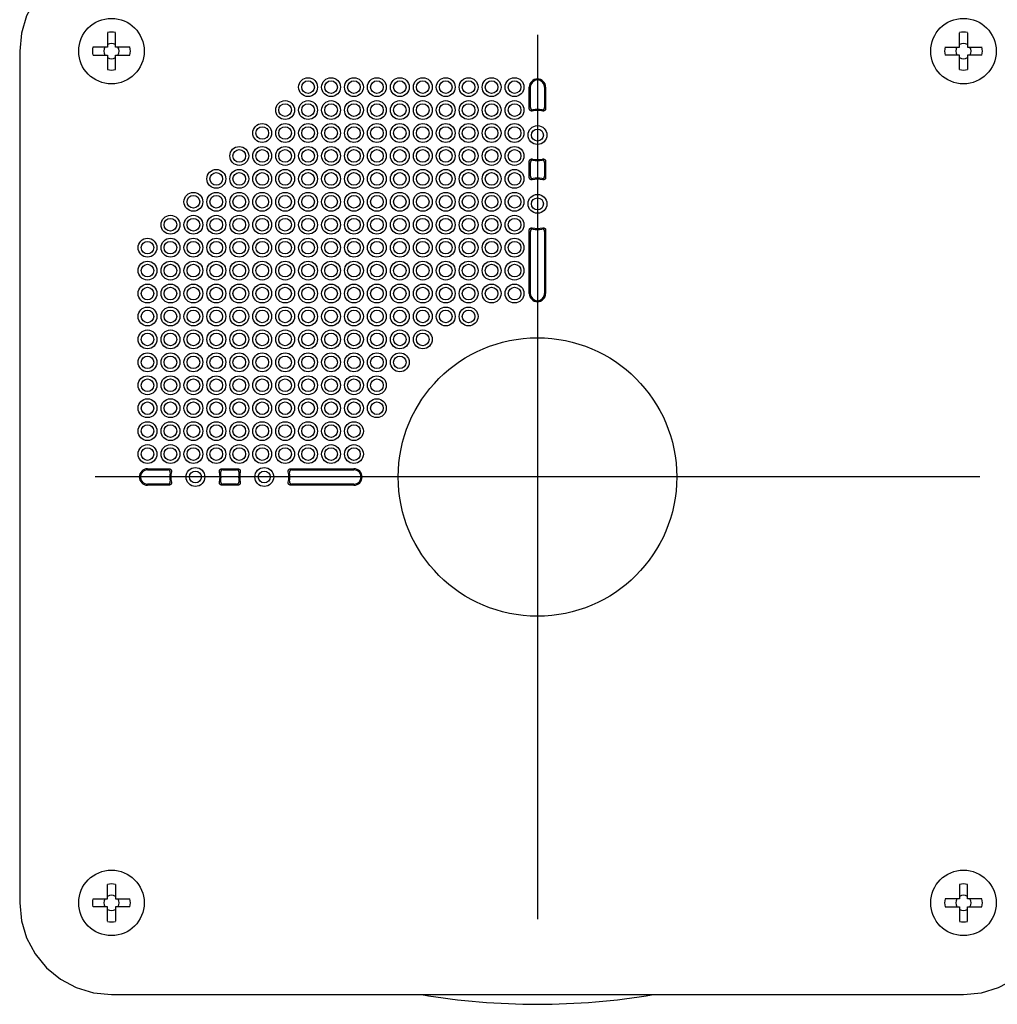
# Model space of a CAD drawing. Extents: x -460 to -125, y 25 to 360.
# Drawn here: x -358 to -239, y 126 to 246 of the extents above; entities that cross this region are included whole.
import ezdxf

# ---------------------------------------------------------------- set-up
doc = ezdxf.new("R2010")
doc.units = 0
doc.linetypes.add('CENTER', pattern=[0])
doc.linetypes.add('PHANTOM', pattern=[0])
doc.layers.get('0').update_dxf_attribs({"linetype": 'CONTINUOUS'})

# ---------------------------------------------------------------- blocks, each defined once
blk = doc.blocks.new('D_FRAME_VIEW_1507')
at = {"color": 7, "linetype": 'CONTINUOUS'}
for p, q in [((-347.5, 244.84), (-347.5, 243.09)), ((-346.5, 243.09), (-346.5, 244.84)), ((-243.5, 243.09), (-243.5, 244.84)), ((-242.5, 244.84), (-242.5, 243.09)), ((-347.5, 243.09), (-349.25, 243.09)), ((-344.75, 243.09), (-346.5, 243.09)), ((-245.25, 243.09), (-243.5, 243.09)), ((-242.5, 243.09), (-240.75, 243.09)), ((-358.2, 242.59), (-358.2, 138.59)), ((-349.25, 242.09), (-347.5, 242.09)), ((-347.5, 242.09), (-347.5, 240.34)), ((-346.5, 242.09), (-344.75, 242.09)), ((-346.5, 240.34), (-346.5, 242.09)), ((-243.5, 242.09), (-245.25, 242.09)), ((-243.5, 240.34), (-243.5, 242.09)), ((-242.5, 242.09), (-242.5, 240.34)), ((-240.75, 242.09), (-242.5, 242.09)), ((-296, 235.57), (-296, 238.19)), ((-295.87, 235.72), (-295.87, 238.19)), ((-294.13, 238.19), (-294.13, 235.72)), ((-294, 238.19), (-294, 235.57)), ((-296, 227.17), (-296, 229.12)), ((-295.87, 227.32), (-295.87, 228.97)), ((-294.13, 228.97), (-294.13, 227.32)), ((-294, 229.12), (-294, 227.17)), ((-296, 212.99), (-296, 220.72)), ((-295.87, 212.99), (-295.87, 220.57)), ((-294.13, 220.57), (-294.13, 212.99)), ((-294, 220.72), (-294, 212.99)), ((-342.6, 191.59), (-339.97, 191.59)), ((-342.6, 191.47), (-340.13, 191.47)), ((-333.53, 191.59), (-331.57, 191.59)), ((-333.37, 191.47), (-331.73, 191.47)), ((-325.13, 191.59), (-317.4, 191.59)), ((-324.97, 191.47), (-317.4, 191.47)), ((-340.13, 189.72), (-342.6, 189.72)), ((-339.97, 189.59), (-342.6, 189.59)), ((-331.57, 189.59), (-333.53, 189.59)), ((-331.73, 189.72), (-333.37, 189.72)), ((-317.4, 189.59), (-325.13, 189.59)), ((-317.4, 189.72), (-324.97, 189.72)), ((-347.5, 139.09), (-347.5, 140.84)), ((-346.5, 140.84), (-346.5, 139.09)), ((-243.5, 140.84), (-243.5, 139.09)), ((-242.5, 139.09), (-242.5, 140.84)), ((-349.25, 139.09), (-347.5, 139.09)), ((-346.5, 139.09), (-344.75, 139.09)), ((-243.5, 139.09), (-245.25, 139.09)), ((-240.75, 139.09), (-242.5, 139.09)), ((-347.5, 138.09), (-349.25, 138.09)), ((-347.5, 136.34), (-347.5, 138.09)), ((-346.5, 138.09), (-346.5, 136.34)), ((-344.75, 138.09), (-346.5, 138.09)), ((-245.25, 138.09), (-243.5, 138.09)), ((-243.5, 138.09), (-243.5, 136.34)), ((-242.5, 138.09), (-240.75, 138.09)), ((-242.5, 136.34), (-242.5, 138.09)), ((-347, 127.39), (-243, 127.39))]:
    blk.add_line(p, q, dxfattribs=at)
for points in [[(-347, 253.79), (-349.19, 253.58), (-351.29, 252.94), (-353.22, 251.91), (-354.92, 250.51), (-356.31, 248.82), (-357.35, 246.88), (-357.98, 244.78), (-358.2, 242.59)], [(-295.87, 235.72), (-295.87, 235.71), (-295.87, 235.7), (-295.87, 235.68), (-295.87, 235.67), (-295.87, 235.66), (-295.86, 235.65), (-295.86, 235.63), (-295.86, 235.62), (-295.85, 235.61), (-295.85, 235.6), (-295.84, 235.59), (-295.84, 235.58), (-295.83, 235.57), (-295.82, 235.55), (-295.82, 235.54), (-295.81, 235.53), (-295.8, 235.52), (-295.79, 235.52), (-295.79, 235.51), (-295.78, 235.5), (-295.76, 235.49), (-295.75, 235.48), (-295.74, 235.47), (-295.73, 235.47), (-295.72, 235.46), (-295.71, 235.45), (-295.69, 235.45), (-295.68, 235.44), (-295.67, 235.44), (-295.66, 235.43), (-295.65, 235.43), (-295.64, 235.43), (-295.62, 235.43), (-295.61, 235.42), (-295.59, 235.42), (-295.58, 235.42), (-295.57, 235.42), (-295.56, 235.42), (-295.55, 235.42), (-295.54, 235.42), (-295.53, 235.42), (-295.52, 235.43)], [(-294.48, 235.43), (-294.46, 235.42), (-294.45, 235.42), (-294.44, 235.42), (-294.43, 235.42), (-294.41, 235.42), (-294.4, 235.42), (-294.39, 235.42), (-294.38, 235.43), (-294.37, 235.43), (-294.36, 235.43), (-294.34, 235.43), (-294.33, 235.44), (-294.31, 235.44), (-294.3, 235.45), (-294.29, 235.45), (-294.28, 235.46), (-294.27, 235.46), (-294.26, 235.47), (-294.25, 235.48), (-294.24, 235.49), (-294.23, 235.49), (-294.22, 235.5), (-294.21, 235.51), (-294.2, 235.52), (-294.19, 235.53), (-294.19, 235.54), (-294.18, 235.55), (-294.17, 235.57), (-294.16, 235.58), (-294.16, 235.59), (-294.15, 235.6), (-294.15, 235.61), (-294.14, 235.62), (-294.14, 235.63), (-294.14, 235.64), (-294.13, 235.66), (-294.13, 235.67), (-294.13, 235.68), (-294.13, 235.69), (-294.13, 235.71), (-294.13, 235.71), (-294.13, 235.72)], [(-295.64, 235.28), (-295.65, 235.27), (-295.66, 235.27), (-295.67, 235.27), (-295.69, 235.27), (-295.7, 235.27), (-295.71, 235.27), (-295.72, 235.27), (-295.74, 235.27), (-295.75, 235.27), (-295.76, 235.28), (-295.77, 235.28), (-295.79, 235.28), (-295.8, 235.29), (-295.81, 235.29), (-295.82, 235.29), (-295.83, 235.3), (-295.84, 235.31), (-295.86, 235.31), (-295.87, 235.32), (-295.88, 235.33), (-295.89, 235.33), (-295.9, 235.34), (-295.91, 235.35), (-295.92, 235.36), (-295.92, 235.37), (-295.93, 235.38), (-295.94, 235.39), (-295.95, 235.4), (-295.95, 235.41), (-295.96, 235.42), (-295.97, 235.43), (-295.97, 235.44), (-295.98, 235.45), (-295.98, 235.47), (-295.99, 235.48), (-295.99, 235.49), (-295.99, 235.5), (-295.99, 235.51), (-296, 235.53), (-296, 235.54), (-296, 235.55), (-296, 235.57)], [(-294, 235.57), (-294, 235.56), (-294, 235.54), (-294, 235.53), (-294, 235.52), (-294.01, 235.51), (-294.01, 235.49), (-294.01, 235.48), (-294.02, 235.47), (-294.02, 235.46), (-294.03, 235.45), (-294.03, 235.44), (-294.04, 235.42), (-294.04, 235.41), (-294.05, 235.4), (-294.06, 235.39), (-294.07, 235.38), (-294.07, 235.37), (-294.08, 235.36), (-294.09, 235.35), (-294.1, 235.35), (-294.11, 235.34), (-294.12, 235.33), (-294.13, 235.32), (-294.14, 235.31), (-294.15, 235.31), (-294.16, 235.3), (-294.17, 235.3), (-294.19, 235.29), (-294.2, 235.29), (-294.21, 235.28), (-294.22, 235.28), (-294.23, 235.28), (-294.25, 235.27), (-294.26, 235.27), (-294.27, 235.27), (-294.28, 235.27), (-294.3, 235.27), (-294.31, 235.27), (-294.32, 235.27), (-294.33, 235.27), (-294.35, 235.27), (-294.36, 235.28)], [(-296, 229.12), (-296, 229.13), (-296, 229.14), (-296, 229.16), (-296, 229.17), (-295.99, 229.18), (-295.99, 229.19), (-295.99, 229.21), (-295.98, 229.22), (-295.98, 229.23), (-295.97, 229.24), (-295.97, 229.25), (-295.96, 229.26), (-295.96, 229.28), (-295.95, 229.29), (-295.94, 229.3), (-295.93, 229.31), (-295.93, 229.32), (-295.92, 229.33), (-295.91, 229.33), (-295.9, 229.34), (-295.89, 229.35), (-295.88, 229.36), (-295.87, 229.37), (-295.86, 229.37), (-295.85, 229.38), (-295.84, 229.39), (-295.83, 229.39), (-295.81, 229.4), (-295.8, 229.4), (-295.79, 229.41), (-295.78, 229.41), (-295.77, 229.41), (-295.75, 229.41), (-295.74, 229.42), (-295.73, 229.42), (-295.72, 229.42), (-295.7, 229.42), (-295.69, 229.42), (-295.68, 229.42), (-295.67, 229.42), (-295.65, 229.42), (-295.64, 229.41)], [(-295.52, 229.26), (-295.54, 229.26), (-295.55, 229.27), (-295.56, 229.27), (-295.57, 229.27), (-295.59, 229.27), (-295.6, 229.27), (-295.61, 229.26), (-295.62, 229.26), (-295.63, 229.26), (-295.64, 229.26), (-295.66, 229.26), (-295.67, 229.25), (-295.69, 229.25), (-295.7, 229.24), (-295.71, 229.24), (-295.72, 229.23), (-295.73, 229.22), (-295.74, 229.22), (-295.75, 229.21), (-295.76, 229.2), (-295.77, 229.19), (-295.78, 229.18), (-295.79, 229.18), (-295.8, 229.17), (-295.81, 229.16), (-295.81, 229.15), (-295.82, 229.14), (-295.83, 229.12), (-295.84, 229.11), (-295.84, 229.1), (-295.85, 229.09), (-295.85, 229.08), (-295.86, 229.07), (-295.86, 229.06), (-295.86, 229.04), (-295.87, 229.03), (-295.87, 229.01), (-295.87, 229), (-295.87, 228.99), (-295.87, 228.98), (-295.87, 228.98), (-295.87, 228.97)], [(-294.13, 228.97), (-294.13, 228.98), (-294.13, 228.99), (-294.13, 229), (-294.13, 229.02), (-294.13, 229.03), (-294.14, 229.04), (-294.14, 229.05), (-294.14, 229.07), (-294.15, 229.07), (-294.15, 229.08), (-294.16, 229.1), (-294.16, 229.11), (-294.17, 229.12), (-294.18, 229.13), (-294.18, 229.14), (-294.19, 229.15), (-294.2, 229.16), (-294.2, 229.17), (-294.21, 229.18), (-294.22, 229.19), (-294.23, 229.2), (-294.25, 229.21), (-294.26, 229.21), (-294.27, 229.22), (-294.28, 229.23), (-294.29, 229.23), (-294.3, 229.24), (-294.31, 229.24), (-294.33, 229.25), (-294.34, 229.25), (-294.35, 229.26), (-294.36, 229.26), (-294.37, 229.26), (-294.38, 229.26), (-294.4, 229.27), (-294.41, 229.27), (-294.43, 229.27), (-294.44, 229.27), (-294.45, 229.27), (-294.46, 229.26), (-294.47, 229.26), (-294.48, 229.26)], [(-294.36, 229.41), (-294.35, 229.41), (-294.34, 229.42), (-294.33, 229.42), (-294.31, 229.42), (-294.3, 229.42), (-294.29, 229.42), (-294.28, 229.42), (-294.26, 229.42), (-294.25, 229.42), (-294.24, 229.41), (-294.23, 229.41), (-294.21, 229.41), (-294.2, 229.4), (-294.19, 229.4), (-294.18, 229.39), (-294.17, 229.39), (-294.16, 229.38), (-294.14, 229.38), (-294.13, 229.37), (-294.12, 229.36), (-294.11, 229.35), (-294.1, 229.35), (-294.09, 229.34), (-294.08, 229.33), (-294.08, 229.32), (-294.07, 229.31), (-294.06, 229.3), (-294.05, 229.29), (-294.05, 229.28), (-294.04, 229.27), (-294.03, 229.26), (-294.03, 229.25), (-294.02, 229.23), (-294.02, 229.22), (-294.01, 229.21), (-294.01, 229.2), (-294.01, 229.19), (-294.01, 229.17), (-294, 229.16), (-294, 229.15), (-294, 229.13), (-294, 229.12)], [(-295.87, 227.32), (-295.87, 227.31), (-295.87, 227.3), (-295.87, 227.28), (-295.87, 227.27), (-295.87, 227.26), (-295.86, 227.25), (-295.86, 227.23), (-295.86, 227.22), (-295.85, 227.21), (-295.85, 227.2), (-295.84, 227.19), (-295.84, 227.18), (-295.83, 227.17), (-295.82, 227.15), (-295.82, 227.14), (-295.81, 227.13), (-295.8, 227.12), (-295.79, 227.12), (-295.79, 227.11), (-295.78, 227.1), (-295.76, 227.09), (-295.75, 227.08), (-295.74, 227.07), (-295.73, 227.07), (-295.72, 227.06), (-295.71, 227.05), (-295.69, 227.05), (-295.68, 227.04), (-295.67, 227.04), (-295.66, 227.03), (-295.65, 227.03), (-295.64, 227.03), (-295.62, 227.03), (-295.61, 227.02), (-295.59, 227.02), (-295.58, 227.02), (-295.57, 227.02), (-295.56, 227.02), (-295.55, 227.02), (-295.54, 227.02), (-295.53, 227.02), (-295.52, 227.03)], [(-294.48, 227.03), (-294.46, 227.02), (-294.45, 227.02), (-294.44, 227.02), (-294.43, 227.02), (-294.41, 227.02), (-294.4, 227.02), (-294.39, 227.02), (-294.38, 227.03), (-294.37, 227.03), (-294.36, 227.03), (-294.34, 227.03), (-294.33, 227.04), (-294.31, 227.04), (-294.3, 227.05), (-294.29, 227.05), (-294.28, 227.06), (-294.27, 227.06), (-294.26, 227.07), (-294.25, 227.08), (-294.24, 227.09), (-294.23, 227.09), (-294.22, 227.1), (-294.21, 227.11), (-294.2, 227.12), (-294.19, 227.13), (-294.19, 227.14), (-294.18, 227.15), (-294.17, 227.17), (-294.16, 227.18), (-294.16, 227.19), (-294.15, 227.2), (-294.15, 227.21), (-294.14, 227.22), (-294.14, 227.23), (-294.14, 227.24), (-294.13, 227.26), (-294.13, 227.27), (-294.13, 227.28), (-294.13, 227.29), (-294.13, 227.31), (-294.13, 227.31), (-294.13, 227.32)], [(-295.64, 226.88), (-295.65, 226.87), (-295.66, 226.87), (-295.67, 226.87), (-295.69, 226.87), (-295.7, 226.87), (-295.71, 226.87), (-295.72, 226.87), (-295.74, 226.87), (-295.75, 226.87), (-295.76, 226.88), (-295.77, 226.88), (-295.79, 226.88), (-295.8, 226.89), (-295.81, 226.89), (-295.82, 226.89), (-295.83, 226.9), (-295.84, 226.91), (-295.86, 226.91), (-295.87, 226.92), (-295.88, 226.93), (-295.89, 226.93), (-295.9, 226.94), (-295.91, 226.95), (-295.92, 226.96), (-295.92, 226.97), (-295.93, 226.98), (-295.94, 226.99), (-295.95, 227), (-295.95, 227.01), (-295.96, 227.02), (-295.97, 227.03), (-295.97, 227.04), (-295.98, 227.05), (-295.98, 227.07), (-295.99, 227.08), (-295.99, 227.09), (-295.99, 227.1), (-295.99, 227.11), (-296, 227.13), (-296, 227.14), (-296, 227.15), (-296, 227.17)], [(-294, 227.17), (-294, 227.16), (-294, 227.14), (-294, 227.13), (-294, 227.12), (-294.01, 227.11), (-294.01, 227.09), (-294.01, 227.08), (-294.02, 227.07), (-294.02, 227.06), (-294.03, 227.05), (-294.03, 227.04), (-294.04, 227.02), (-294.04, 227.01), (-294.05, 227), (-294.06, 226.99), (-294.07, 226.98), (-294.07, 226.97), (-294.08, 226.96), (-294.09, 226.95), (-294.1, 226.95), (-294.11, 226.94), (-294.12, 226.93), (-294.13, 226.92), (-294.14, 226.91), (-294.15, 226.91), (-294.16, 226.9), (-294.17, 226.9), (-294.19, 226.89), (-294.2, 226.89), (-294.21, 226.88), (-294.22, 226.88), (-294.23, 226.88), (-294.25, 226.87), (-294.26, 226.87), (-294.27, 226.87), (-294.28, 226.87), (-294.3, 226.87), (-294.31, 226.87), (-294.32, 226.87), (-294.33, 226.87), (-294.35, 226.87), (-294.36, 226.88)], [(-296, 220.72), (-296, 220.73), (-296, 220.74), (-296, 220.76), (-296, 220.77), (-295.99, 220.78), (-295.99, 220.79), (-295.99, 220.81), (-295.98, 220.82), (-295.98, 220.83), (-295.97, 220.84), (-295.97, 220.85), (-295.96, 220.86), (-295.96, 220.88), (-295.95, 220.89), (-295.94, 220.9), (-295.93, 220.91), (-295.93, 220.92), (-295.92, 220.93), (-295.91, 220.93), (-295.9, 220.94), (-295.89, 220.95), (-295.88, 220.96), (-295.87, 220.97), (-295.86, 220.97), (-295.85, 220.98), (-295.84, 220.99), (-295.83, 220.99), (-295.81, 221), (-295.8, 221), (-295.79, 221.01), (-295.78, 221.01), (-295.77, 221.01), (-295.75, 221.01), (-295.74, 221.02), (-295.73, 221.02), (-295.72, 221.02), (-295.7, 221.02), (-295.69, 221.02), (-295.68, 221.02), (-295.67, 221.02), (-295.65, 221.02), (-295.64, 221.01)], [(-295.52, 220.86), (-295.54, 220.86), (-295.55, 220.87), (-295.56, 220.87), (-295.57, 220.87), (-295.59, 220.87), (-295.6, 220.87), (-295.61, 220.86), (-295.62, 220.86), (-295.63, 220.86), (-295.64, 220.86), (-295.66, 220.86), (-295.67, 220.85), (-295.69, 220.85), (-295.7, 220.84), (-295.71, 220.84), (-295.72, 220.83), (-295.73, 220.82), (-295.74, 220.82), (-295.75, 220.81), (-295.76, 220.8), (-295.77, 220.79), (-295.78, 220.78), (-295.79, 220.78), (-295.8, 220.77), (-295.81, 220.76), (-295.81, 220.75), (-295.82, 220.74), (-295.83, 220.72), (-295.84, 220.71), (-295.84, 220.7), (-295.85, 220.69), (-295.85, 220.68), (-295.86, 220.67), (-295.86, 220.66), (-295.86, 220.64), (-295.87, 220.63), (-295.87, 220.61), (-295.87, 220.6), (-295.87, 220.59), (-295.87, 220.58), (-295.87, 220.58), (-295.87, 220.57)], [(-294.13, 220.57), (-294.13, 220.58), (-294.13, 220.59), (-294.13, 220.6), (-294.13, 220.62), (-294.13, 220.63), (-294.14, 220.64), (-294.14, 220.65), (-294.14, 220.67), (-294.15, 220.68), (-294.15, 220.68), (-294.16, 220.7), (-294.16, 220.71), (-294.17, 220.72), (-294.18, 220.73), (-294.18, 220.74), (-294.19, 220.75), (-294.2, 220.76), (-294.2, 220.77), (-294.21, 220.78), (-294.23, 220.79), (-294.24, 220.8), (-294.25, 220.81), (-294.26, 220.81), (-294.27, 220.82), (-294.28, 220.83), (-294.29, 220.83), (-294.3, 220.84), (-294.32, 220.85), (-294.33, 220.85), (-294.34, 220.85), (-294.35, 220.86), (-294.36, 220.86), (-294.37, 220.86), (-294.38, 220.86), (-294.4, 220.87), (-294.41, 220.87), (-294.43, 220.87), (-294.44, 220.87), (-294.45, 220.87), (-294.46, 220.86), (-294.47, 220.86), (-294.48, 220.86)], [(-294.36, 221.01), (-294.35, 221.01), (-294.34, 221.02), (-294.33, 221.02), (-294.31, 221.02), (-294.3, 221.02), (-294.29, 221.02), (-294.28, 221.02), (-294.26, 221.02), (-294.25, 221.02), (-294.24, 221.01), (-294.23, 221.01), (-294.21, 221.01), (-294.2, 221), (-294.19, 221), (-294.18, 220.99), (-294.17, 220.99), (-294.16, 220.98), (-294.14, 220.98), (-294.13, 220.97), (-294.12, 220.96), (-294.11, 220.95), (-294.1, 220.95), (-294.09, 220.94), (-294.08, 220.93), (-294.08, 220.92), (-294.07, 220.91), (-294.06, 220.9), (-294.05, 220.89), (-294.05, 220.88), (-294.04, 220.87), (-294.03, 220.86), (-294.03, 220.85), (-294.02, 220.83), (-294.02, 220.82), (-294.01, 220.81), (-294.01, 220.8), (-294.01, 220.79), (-294.01, 220.77), (-294, 220.76), (-294, 220.75), (-294, 220.73), (-294, 220.72)], [(-339.83, 191.12), (-339.83, 191.13), (-339.83, 191.14), (-339.83, 191.16), (-339.83, 191.17), (-339.83, 191.18), (-339.83, 191.19), (-339.83, 191.21), (-339.83, 191.22), (-339.83, 191.23), (-339.84, 191.24), (-339.84, 191.25), (-339.84, 191.27), (-339.85, 191.28), (-339.85, 191.29), (-339.86, 191.3), (-339.86, 191.31), (-339.87, 191.32), (-339.87, 191.33), (-339.88, 191.34), (-339.89, 191.36), (-339.9, 191.37), (-339.91, 191.37), (-339.92, 191.38), (-339.93, 191.39), (-339.94, 191.4), (-339.95, 191.41), (-339.96, 191.42), (-339.97, 191.42), (-339.98, 191.43), (-339.99, 191.44), (-340, 191.44), (-340.01, 191.45), (-340.02, 191.45), (-340.04, 191.45), (-340.05, 191.46), (-340.06, 191.46), (-340.08, 191.46), (-340.09, 191.47), (-340.1, 191.47), (-340.11, 191.47), (-340.12, 191.47), (-340.13, 191.47)], [(-339.97, 191.59), (-339.96, 191.59), (-339.95, 191.59), (-339.94, 191.59), (-339.93, 191.59), (-339.91, 191.59), (-339.9, 191.58), (-339.89, 191.58), (-339.88, 191.58), (-339.86, 191.57), (-339.85, 191.57), (-339.84, 191.56), (-339.83, 191.56), (-339.82, 191.55), (-339.81, 191.54), (-339.8, 191.54), (-339.79, 191.53), (-339.78, 191.52), (-339.77, 191.51), (-339.76, 191.5), (-339.75, 191.49), (-339.74, 191.48), (-339.73, 191.47), (-339.73, 191.46), (-339.72, 191.45), (-339.71, 191.44), (-339.71, 191.43), (-339.7, 191.42), (-339.7, 191.41), (-339.69, 191.4), (-339.69, 191.38), (-339.69, 191.37), (-339.68, 191.36), (-339.68, 191.35), (-339.68, 191.34), (-339.68, 191.32), (-339.68, 191.31), (-339.67, 191.3), (-339.68, 191.29), (-339.68, 191.27), (-339.68, 191.26), (-339.68, 191.25), (-339.68, 191.23)], [(-333.82, 191.23), (-333.82, 191.24), (-333.82, 191.26), (-333.82, 191.27), (-333.82, 191.28), (-333.83, 191.29), (-333.83, 191.31), (-333.82, 191.32), (-333.82, 191.33), (-333.82, 191.34), (-333.82, 191.36), (-333.82, 191.37), (-333.81, 191.38), (-333.81, 191.39), (-333.8, 191.4), (-333.8, 191.42), (-333.79, 191.43), (-333.79, 191.44), (-333.78, 191.45), (-333.78, 191.46), (-333.77, 191.47), (-333.76, 191.48), (-333.75, 191.49), (-333.74, 191.5), (-333.73, 191.51), (-333.73, 191.52), (-333.72, 191.53), (-333.71, 191.53), (-333.7, 191.54), (-333.69, 191.55), (-333.67, 191.55), (-333.66, 191.56), (-333.65, 191.57), (-333.64, 191.57), (-333.63, 191.58), (-333.62, 191.58), (-333.61, 191.58), (-333.59, 191.59), (-333.58, 191.59), (-333.57, 191.59), (-333.55, 191.59), (-333.54, 191.59), (-333.53, 191.59)], [(-333.37, 191.47), (-333.39, 191.47), (-333.4, 191.47), (-333.41, 191.47), (-333.42, 191.46), (-333.44, 191.46), (-333.45, 191.46), (-333.46, 191.46), (-333.47, 191.45), (-333.48, 191.45), (-333.49, 191.44), (-333.5, 191.44), (-333.52, 191.43), (-333.53, 191.42), (-333.54, 191.42), (-333.55, 191.41), (-333.56, 191.4), (-333.57, 191.4), (-333.58, 191.39), (-333.59, 191.38), (-333.6, 191.37), (-333.6, 191.36), (-333.61, 191.35), (-333.62, 191.34), (-333.63, 191.33), (-333.64, 191.31), (-333.64, 191.3), (-333.65, 191.29), (-333.65, 191.27), (-333.66, 191.26), (-333.66, 191.25), (-333.66, 191.24), (-333.67, 191.23), (-333.67, 191.22), (-333.67, 191.2), (-333.67, 191.19), (-333.67, 191.18), (-333.67, 191.16), (-333.67, 191.15), (-333.67, 191.14), (-333.67, 191.13), (-333.67, 191.13), (-333.67, 191.12)], [(-331.43, 191.12), (-331.43, 191.13), (-331.43, 191.14), (-331.43, 191.16), (-331.43, 191.17), (-331.43, 191.18), (-331.43, 191.19), (-331.43, 191.21), (-331.43, 191.22), (-331.43, 191.23), (-331.44, 191.24), (-331.44, 191.25), (-331.44, 191.27), (-331.45, 191.28), (-331.45, 191.29), (-331.46, 191.3), (-331.46, 191.31), (-331.47, 191.32), (-331.47, 191.33), (-331.48, 191.34), (-331.49, 191.36), (-331.5, 191.37), (-331.51, 191.37), (-331.52, 191.38), (-331.53, 191.39), (-331.54, 191.4), (-331.55, 191.41), (-331.56, 191.42), (-331.57, 191.42), (-331.58, 191.43), (-331.59, 191.44), (-331.6, 191.44), (-331.61, 191.45), (-331.62, 191.45), (-331.64, 191.45), (-331.65, 191.46), (-331.66, 191.46), (-331.68, 191.46), (-331.69, 191.47), (-331.7, 191.47), (-331.71, 191.47), (-331.72, 191.47), (-331.73, 191.47)], [(-331.57, 191.59), (-331.56, 191.59), (-331.55, 191.59), (-331.54, 191.59), (-331.53, 191.59), (-331.51, 191.59), (-331.5, 191.58), (-331.49, 191.58), (-331.48, 191.58), (-331.46, 191.57), (-331.45, 191.57), (-331.44, 191.56), (-331.43, 191.56), (-331.42, 191.55), (-331.41, 191.54), (-331.4, 191.54), (-331.39, 191.53), (-331.38, 191.52), (-331.37, 191.51), (-331.36, 191.5), (-331.35, 191.49), (-331.34, 191.48), (-331.33, 191.47), (-331.33, 191.46), (-331.32, 191.45), (-331.31, 191.44), (-331.31, 191.43), (-331.3, 191.42), (-331.3, 191.41), (-331.29, 191.4), (-331.29, 191.38), (-331.29, 191.37), (-331.28, 191.36), (-331.28, 191.35), (-331.28, 191.34), (-331.28, 191.32), (-331.28, 191.31), (-331.27, 191.3), (-331.28, 191.29), (-331.28, 191.27), (-331.28, 191.26), (-331.28, 191.25), (-331.28, 191.23)], [(-325.42, 191.23), (-325.42, 191.24), (-325.42, 191.26), (-325.42, 191.27), (-325.42, 191.28), (-325.43, 191.29), (-325.43, 191.31), (-325.42, 191.32), (-325.42, 191.33), (-325.42, 191.34), (-325.42, 191.36), (-325.42, 191.37), (-325.41, 191.38), (-325.41, 191.39), (-325.4, 191.4), (-325.4, 191.42), (-325.39, 191.43), (-325.39, 191.44), (-325.38, 191.45), (-325.38, 191.46), (-325.37, 191.47), (-325.36, 191.48), (-325.35, 191.49), (-325.34, 191.5), (-325.33, 191.51), (-325.33, 191.52), (-325.32, 191.53), (-325.31, 191.53), (-325.3, 191.54), (-325.29, 191.55), (-325.27, 191.55), (-325.26, 191.56), (-325.25, 191.57), (-325.24, 191.57), (-325.23, 191.58), (-325.22, 191.58), (-325.21, 191.58), (-325.19, 191.59), (-325.18, 191.59), (-325.17, 191.59), (-325.15, 191.59), (-325.14, 191.59), (-325.13, 191.59)], [(-324.97, 191.47), (-324.99, 191.47), (-325, 191.47), (-325.01, 191.47), (-325.02, 191.46), (-325.04, 191.46), (-325.05, 191.46), (-325.06, 191.46), (-325.07, 191.45), (-325.08, 191.45), (-325.09, 191.44), (-325.1, 191.44), (-325.12, 191.43), (-325.13, 191.42), (-325.14, 191.42), (-325.15, 191.41), (-325.16, 191.4), (-325.17, 191.4), (-325.17, 191.39), (-325.19, 191.38), (-325.2, 191.37), (-325.2, 191.36), (-325.21, 191.35), (-325.22, 191.34), (-325.23, 191.33), (-325.23, 191.32), (-325.24, 191.31), (-325.25, 191.29), (-325.25, 191.28), (-325.26, 191.27), (-325.26, 191.26), (-325.26, 191.24), (-325.27, 191.23), (-325.27, 191.22), (-325.27, 191.21), (-325.27, 191.2), (-325.27, 191.18), (-325.27, 191.17), (-325.27, 191.16), (-325.27, 191.14), (-325.27, 191.13), (-325.27, 191.13), (-325.27, 191.12)], [(-340.13, 189.72), (-340.11, 189.72), (-340.1, 189.72), (-340.09, 189.72), (-340.08, 189.72), (-340.06, 189.73), (-340.05, 189.73), (-340.04, 189.73), (-340.03, 189.74), (-340.02, 189.74), (-340.01, 189.74), (-340, 189.75), (-339.98, 189.76), (-339.97, 189.76), (-339.96, 189.77), (-339.95, 189.78), (-339.94, 189.79), (-339.93, 189.79), (-339.93, 189.8), (-339.92, 189.81), (-339.9, 189.82), (-339.9, 189.83), (-339.89, 189.84), (-339.88, 189.85), (-339.87, 189.86), (-339.87, 189.87), (-339.86, 189.88), (-339.85, 189.89), (-339.85, 189.91), (-339.84, 189.92), (-339.84, 189.93), (-339.84, 189.94), (-339.83, 189.95), (-339.83, 189.97), (-339.83, 189.98), (-339.83, 189.99), (-339.83, 190.01), (-339.83, 190.02), (-339.83, 190.03), (-339.83, 190.05), (-339.83, 190.05), (-339.83, 190.06), (-339.83, 190.07)], [(-339.68, 189.96), (-339.68, 189.95), (-339.68, 189.93), (-339.68, 189.92), (-339.68, 189.91), (-339.67, 189.9), (-339.68, 189.88), (-339.68, 189.87), (-339.68, 189.86), (-339.68, 189.84), (-339.68, 189.83), (-339.68, 189.82), (-339.69, 189.81), (-339.69, 189.8), (-339.7, 189.78), (-339.7, 189.77), (-339.71, 189.76), (-339.71, 189.75), (-339.72, 189.74), (-339.72, 189.73), (-339.73, 189.72), (-339.74, 189.71), (-339.75, 189.7), (-339.76, 189.69), (-339.77, 189.68), (-339.77, 189.67), (-339.78, 189.66), (-339.79, 189.65), (-339.8, 189.65), (-339.81, 189.64), (-339.83, 189.63), (-339.84, 189.63), (-339.85, 189.62), (-339.86, 189.62), (-339.87, 189.61), (-339.88, 189.61), (-339.89, 189.6), (-339.91, 189.6), (-339.92, 189.6), (-339.93, 189.6), (-339.95, 189.6), (-339.96, 189.59), (-339.97, 189.59)], [(-333.53, 189.59), (-333.54, 189.59), (-333.55, 189.6), (-333.56, 189.6), (-333.57, 189.6), (-333.59, 189.6), (-333.6, 189.6), (-333.61, 189.61), (-333.62, 189.61), (-333.64, 189.62), (-333.65, 189.62), (-333.66, 189.63), (-333.67, 189.63), (-333.68, 189.64), (-333.69, 189.64), (-333.7, 189.65), (-333.71, 189.66), (-333.72, 189.67), (-333.73, 189.68), (-333.74, 189.69), (-333.75, 189.69), (-333.76, 189.7), (-333.77, 189.71), (-333.77, 189.72), (-333.78, 189.74), (-333.79, 189.75), (-333.79, 189.76), (-333.8, 189.77), (-333.8, 189.78), (-333.81, 189.79), (-333.81, 189.8), (-333.81, 189.82), (-333.82, 189.83), (-333.82, 189.84), (-333.82, 189.85), (-333.82, 189.87), (-333.82, 189.88), (-333.83, 189.89), (-333.83, 189.9), (-333.82, 189.92), (-333.82, 189.93), (-333.82, 189.94), (-333.82, 189.96)], [(-333.67, 190.07), (-333.67, 190.06), (-333.67, 190.05), (-333.67, 190.03), (-333.67, 190.02), (-333.67, 190.01), (-333.67, 189.99), (-333.67, 189.98), (-333.67, 189.97), (-333.67, 189.96), (-333.66, 189.95), (-333.66, 189.94), (-333.66, 189.92), (-333.65, 189.91), (-333.65, 189.9), (-333.64, 189.89), (-333.64, 189.87), (-333.63, 189.87), (-333.63, 189.86), (-333.62, 189.85), (-333.61, 189.83), (-333.6, 189.82), (-333.59, 189.81), (-333.58, 189.8), (-333.57, 189.8), (-333.56, 189.79), (-333.55, 189.78), (-333.54, 189.77), (-333.53, 189.76), (-333.52, 189.76), (-333.51, 189.75), (-333.5, 189.75), (-333.49, 189.74), (-333.48, 189.74), (-333.46, 189.73), (-333.45, 189.73), (-333.44, 189.73), (-333.42, 189.72), (-333.41, 189.72), (-333.4, 189.72), (-333.39, 189.72), (-333.38, 189.72), (-333.37, 189.72)], [(-331.73, 189.72), (-331.71, 189.72), (-331.7, 189.72), (-331.69, 189.72), (-331.68, 189.72), (-331.66, 189.73), (-331.65, 189.73), (-331.64, 189.73), (-331.63, 189.74), (-331.62, 189.74), (-331.61, 189.74), (-331.6, 189.75), (-331.58, 189.76), (-331.57, 189.76), (-331.56, 189.77), (-331.55, 189.78), (-331.54, 189.79), (-331.53, 189.79), (-331.53, 189.8), (-331.52, 189.81), (-331.5, 189.82), (-331.5, 189.83), (-331.49, 189.84), (-331.48, 189.85), (-331.47, 189.86), (-331.47, 189.87), (-331.46, 189.88), (-331.45, 189.89), (-331.45, 189.91), (-331.44, 189.92), (-331.44, 189.93), (-331.44, 189.94), (-331.43, 189.95), (-331.43, 189.97), (-331.43, 189.98), (-331.43, 189.99), (-331.43, 190.01), (-331.43, 190.02), (-331.43, 190.03), (-331.43, 190.05), (-331.43, 190.05), (-331.43, 190.06), (-331.43, 190.07)], [(-331.28, 189.96), (-331.28, 189.95), (-331.28, 189.93), (-331.28, 189.92), (-331.28, 189.91), (-331.27, 189.9), (-331.28, 189.88), (-331.28, 189.87), (-331.28, 189.86), (-331.28, 189.84), (-331.28, 189.83), (-331.28, 189.82), (-331.29, 189.81), (-331.29, 189.8), (-331.3, 189.78), (-331.3, 189.77), (-331.31, 189.76), (-331.31, 189.75), (-331.32, 189.74), (-331.32, 189.73), (-331.33, 189.72), (-331.34, 189.71), (-331.35, 189.7), (-331.36, 189.69), (-331.37, 189.68), (-331.37, 189.67), (-331.38, 189.66), (-331.39, 189.65), (-331.4, 189.65), (-331.41, 189.64), (-331.43, 189.63), (-331.44, 189.63), (-331.45, 189.62), (-331.46, 189.62), (-331.47, 189.61), (-331.48, 189.61), (-331.49, 189.6), (-331.51, 189.6), (-331.52, 189.6), (-331.53, 189.6), (-331.55, 189.6), (-331.56, 189.59), (-331.57, 189.59)], [(-325.13, 189.59), (-325.14, 189.59), (-325.15, 189.6), (-325.16, 189.6), (-325.17, 189.6), (-325.19, 189.6), (-325.2, 189.6), (-325.21, 189.61), (-325.22, 189.61), (-325.24, 189.62), (-325.25, 189.62), (-325.26, 189.63), (-325.27, 189.63), (-325.28, 189.64), (-325.29, 189.64), (-325.3, 189.65), (-325.31, 189.66), (-325.32, 189.67), (-325.33, 189.68), (-325.34, 189.69), (-325.35, 189.69), (-325.36, 189.7), (-325.37, 189.71), (-325.37, 189.72), (-325.38, 189.74), (-325.39, 189.75), (-325.39, 189.76), (-325.4, 189.77), (-325.4, 189.78), (-325.41, 189.79), (-325.41, 189.8), (-325.41, 189.82), (-325.42, 189.83), (-325.42, 189.84), (-325.42, 189.85), (-325.42, 189.87), (-325.42, 189.88), (-325.43, 189.89), (-325.43, 189.9), (-325.42, 189.92), (-325.42, 189.93), (-325.42, 189.94), (-325.42, 189.96)], [(-325.27, 190.07), (-325.27, 190.06), (-325.27, 190.05), (-325.27, 190.03), (-325.27, 190.02), (-325.27, 190.01), (-325.27, 189.99), (-325.27, 189.98), (-325.27, 189.97), (-325.27, 189.96), (-325.26, 189.95), (-325.26, 189.94), (-325.26, 189.92), (-325.25, 189.91), (-325.25, 189.9), (-325.24, 189.89), (-325.24, 189.87), (-325.23, 189.87), (-325.23, 189.86), (-325.22, 189.85), (-325.21, 189.83), (-325.2, 189.82), (-325.19, 189.81), (-325.18, 189.8), (-325.17, 189.8), (-325.16, 189.79), (-325.15, 189.78), (-325.14, 189.77), (-325.13, 189.76), (-325.12, 189.76), (-325.11, 189.75), (-325.1, 189.75), (-325.09, 189.74), (-325.08, 189.74), (-325.06, 189.73), (-325.05, 189.73), (-325.04, 189.73), (-325.02, 189.72), (-325.01, 189.72), (-325, 189.72), (-324.99, 189.72), (-324.98, 189.72), (-324.97, 189.72)], [(-358.2, 138.59), (-357.98, 136.41), (-357.35, 134.31), (-356.31, 132.37), (-354.92, 130.67), (-353.22, 129.28), (-351.29, 128.25), (-349.19, 127.61), (-347, 127.39)], [(-243, 127.39), (-240.81, 127.61), (-238.71, 128.25), (-236.78, 129.28), (-235.08, 130.67), (-233.69, 132.37), (-232.65, 134.31), (-232.02, 136.41), (-231.8, 138.59)]]:
    blk.add_lwpolyline(points, dxfattribs=at)
for centre, radius in [((-347, 242.59), 4), ((-243, 242.59), 4), ((-323, 238.19), 1.15), ((-320.2, 238.19), 1.15), ((-317.4, 238.19), 1.15), ((-314.6, 238.19), 1.15), ((-311.8, 238.19), 1.15), ((-309, 238.19), 1.15), ((-306.2, 238.19), 1.15), ((-303.4, 238.19), 1.15), ((-300.6, 238.19), 1.15), ((-297.8, 238.19), 1.15), ((-323, 238.19), 0.772), ((-320.2, 238.19), 0.772), ((-317.4, 238.19), 0.772), ((-314.6, 238.19), 0.772), ((-311.8, 238.19), 0.772), ((-309, 238.19), 0.772), ((-306.2, 238.19), 0.772), ((-303.4, 238.19), 0.772), ((-300.6, 238.19), 0.772), ((-297.8, 238.19), 0.772), ((-325.8, 235.39), 1.15), ((-325.8, 235.39), 0.772), ((-323, 235.39), 1.15), ((-323, 235.39), 0.772), ((-320.2, 235.39), 1.15), ((-320.2, 235.39), 0.772), ((-317.4, 235.39), 1.15), ((-317.4, 235.39), 0.772), ((-314.6, 235.39), 1.15), ((-314.6, 235.39), 0.772), ((-311.8, 235.39), 1.15), ((-311.8, 235.39), 0.772), ((-309, 235.39), 1.15), ((-309, 235.39), 0.772), ((-306.2, 235.39), 1.15), ((-306.2, 235.39), 0.772), ((-303.4, 235.39), 1.15), ((-303.4, 235.39), 0.772), ((-300.6, 235.39), 1.15), ((-300.6, 235.39), 0.772), ((-297.8, 235.39), 1.15), ((-297.8, 235.39), 0.772), ((-328.6, 232.59), 1.15), ((-328.6, 232.59), 0.772), ((-325.8, 232.59), 1.15), ((-325.8, 232.59), 0.772), ((-323, 232.59), 1.15), ((-323, 232.59), 0.772), ((-320.2, 232.59), 1.15), ((-320.2, 232.59), 0.772), ((-317.4, 232.59), 1.15), ((-317.4, 232.59), 0.772), ((-314.6, 232.59), 1.15), ((-314.6, 232.59), 0.772), ((-311.8, 232.59), 1.15), ((-311.8, 232.59), 0.772), ((-309, 232.59), 1.15), ((-309, 232.59), 0.772), ((-306.2, 232.59), 1.15), ((-306.2, 232.59), 0.772), ((-303.4, 232.59), 1.15), ((-303.4, 232.59), 0.772), ((-300.6, 232.59), 1.15), ((-300.6, 232.59), 0.772), ((-297.8, 232.59), 1.15), ((-297.8, 232.59), 0.772), ((-295, 232.34), 1.15), ((-295, 232.34), 0.73), ((-331.4, 229.79), 1.15), ((-328.6, 229.79), 1.15), ((-325.8, 229.79), 1.15), ((-323, 229.79), 1.15), ((-320.2, 229.79), 1.15), ((-317.4, 229.79), 1.15), ((-314.6, 229.79), 1.15), ((-311.8, 229.79), 1.15), ((-309, 229.79), 1.15), ((-306.2, 229.79), 1.15), ((-303.4, 229.79), 1.15), ((-300.6, 229.79), 1.15), ((-297.8, 229.79), 1.15), ((-331.4, 229.79), 0.772), ((-328.6, 229.79), 0.772), ((-325.8, 229.79), 0.772), ((-323, 229.79), 0.772), ((-320.2, 229.79), 0.772), ((-317.4, 229.79), 0.772), ((-314.6, 229.79), 0.772), ((-311.8, 229.79), 0.772), ((-309, 229.79), 0.772), ((-306.2, 229.79), 0.772), ((-303.4, 229.79), 0.772), ((-300.6, 229.79), 0.772), ((-297.8, 229.79), 0.772), ((-334.2, 226.99), 1.15), ((-334.2, 226.99), 0.772), ((-331.4, 226.99), 1.15), ((-331.4, 226.99), 0.772), ((-328.6, 226.99), 1.15), ((-328.6, 226.99), 0.772), ((-325.8, 226.99), 1.15), ((-325.8, 226.99), 0.772), ((-323, 226.99), 1.15), ((-323, 226.99), 0.772), ((-320.2, 226.99), 1.15), ((-320.2, 226.99), 0.772), ((-317.4, 226.99), 1.15), ((-317.4, 226.99), 0.772), ((-314.6, 226.99), 1.15), ((-314.6, 226.99), 0.772), ((-311.8, 226.99), 1.15), ((-311.8, 226.99), 0.772), ((-309, 226.99), 1.15), ((-309, 226.99), 0.772), ((-306.2, 226.99), 1.15), ((-306.2, 226.99), 0.772), ((-303.4, 226.99), 1.15), ((-303.4, 226.99), 0.772), ((-300.6, 226.99), 1.15), ((-300.6, 226.99), 0.772), ((-297.8, 226.99), 1.15), ((-297.8, 226.99), 0.772), ((-337, 224.19), 1.15), ((-337, 224.19), 0.772), ((-334.2, 224.19), 1.15), ((-334.2, 224.19), 0.772), ((-331.4, 224.19), 1.15), ((-331.4, 224.19), 0.772), ((-328.6, 224.19), 1.15), ((-328.6, 224.19), 0.772), ((-325.8, 224.19), 1.15), ((-325.8, 224.19), 0.772), ((-323, 224.19), 1.15), ((-323, 224.19), 0.772), ((-320.2, 224.19), 1.15), ((-320.2, 224.19), 0.772), ((-317.4, 224.19), 1.15), ((-317.4, 224.19), 0.772), ((-314.6, 224.19), 1.15), ((-314.6, 224.19), 0.772), ((-311.8, 224.19), 1.15), ((-311.8, 224.19), 0.772), ((-309, 224.19), 1.15), ((-309, 224.19), 0.772), ((-306.2, 224.19), 1.15), ((-306.2, 224.19), 0.772), ((-303.4, 224.19), 1.15), ((-303.4, 224.19), 0.772), ((-300.6, 224.19), 1.15), ((-300.6, 224.19), 0.772), ((-297.8, 224.19), 1.15), ((-297.8, 224.19), 0.772), ((-295, 223.94), 1.15), ((-295, 223.94), 0.73), ((-339.8, 221.39), 1.15), ((-337, 221.39), 1.15), ((-334.2, 221.39), 1.15), ((-331.4, 221.39), 1.15), ((-328.6, 221.39), 1.15), ((-325.8, 221.39), 1.15), ((-323, 221.39), 1.15), ((-320.2, 221.39), 1.15), ((-317.4, 221.39), 1.15), ((-314.6, 221.39), 1.15), ((-311.8, 221.39), 1.15), ((-309, 221.39), 1.15), ((-306.2, 221.39), 1.15), ((-303.4, 221.39), 1.15), ((-300.6, 221.39), 1.15), ((-297.8, 221.39), 1.15), ((-339.8, 221.39), 0.772), ((-337, 221.39), 0.772), ((-334.2, 221.39), 0.772), ((-331.4, 221.39), 0.772), ((-328.6, 221.39), 0.772), ((-325.8, 221.39), 0.772), ((-323, 221.39), 0.772), ((-320.2, 221.39), 0.772), ((-317.4, 221.39), 0.772), ((-314.6, 221.39), 0.772), ((-311.8, 221.39), 0.772), ((-309, 221.39), 0.772), ((-306.2, 221.39), 0.772), ((-303.4, 221.39), 0.772), ((-300.6, 221.39), 0.772), ((-297.8, 221.39), 0.772), ((-342.6, 218.59), 1.15), ((-342.6, 218.59), 0.772), ((-339.8, 218.59), 1.15), ((-339.8, 218.59), 0.772), ((-337, 218.59), 1.15), ((-337, 218.59), 0.772), ((-334.2, 218.59), 1.15), ((-334.2, 218.59), 0.772), ((-331.4, 218.59), 1.15), ((-331.4, 218.59), 0.772), ((-328.6, 218.59), 1.15), ((-328.6, 218.59), 0.772), ((-325.8, 218.59), 1.15), ((-325.8, 218.59), 0.772), ((-323, 218.59), 1.15), ((-323, 218.59), 0.772), ((-320.2, 218.59), 1.15), ((-320.2, 218.59), 0.772), ((-317.4, 218.59), 1.15), ((-317.4, 218.59), 0.772), ((-314.6, 218.59), 1.15), ((-314.6, 218.59), 0.772), ((-311.8, 218.59), 1.15), ((-311.8, 218.59), 0.772), ((-309, 218.59), 1.15), ((-309, 218.59), 0.772), ((-306.2, 218.59), 1.15), ((-306.2, 218.59), 0.772), ((-303.4, 218.59), 1.15), ((-303.4, 218.59), 0.772), ((-300.6, 218.59), 1.15), ((-300.6, 218.59), 0.772), ((-297.8, 218.59), 1.15), ((-297.8, 218.59), 0.772), ((-342.6, 215.79), 1.15), ((-342.6, 215.79), 0.772), ((-339.8, 215.79), 1.15), ((-339.8, 215.79), 0.772), ((-337, 215.79), 1.15), ((-337, 215.79), 0.772), ((-334.2, 215.79), 1.15), ((-334.2, 215.79), 0.772), ((-331.4, 215.79), 1.15), ((-331.4, 215.79), 0.772), ((-328.6, 215.79), 1.15), ((-328.6, 215.79), 0.772), ((-325.8, 215.79), 1.15), ((-325.8, 215.79), 0.772), ((-323, 215.79), 1.15), ((-323, 215.79), 0.772), ((-320.2, 215.79), 1.15), ((-320.2, 215.79), 0.772), ((-317.4, 215.79), 1.15), ((-317.4, 215.79), 0.772), ((-314.6, 215.79), 1.15), ((-314.6, 215.79), 0.772), ((-311.8, 215.79), 1.15), ((-311.8, 215.79), 0.772), ((-309, 215.79), 1.15), ((-309, 215.79), 0.772), ((-306.2, 215.79), 1.15), ((-306.2, 215.79), 0.772), ((-303.4, 215.79), 1.15), ((-303.4, 215.79), 0.772), ((-300.6, 215.79), 1.15), ((-300.6, 215.79), 0.772), ((-297.8, 215.79), 1.15), ((-297.8, 215.79), 0.772), ((-342.6, 212.99), 1.15), ((-339.8, 212.99), 1.15), ((-337, 212.99), 1.15), ((-334.2, 212.99), 1.15), ((-331.4, 212.99), 1.15), ((-328.6, 212.99), 1.15), ((-325.8, 212.99), 1.15), ((-323, 212.99), 1.15), ((-320.2, 212.99), 1.15), ((-317.4, 212.99), 1.15), ((-314.6, 212.99), 1.15), ((-311.8, 212.99), 1.15), ((-309, 212.99), 1.15), ((-306.2, 212.99), 1.15), ((-303.4, 212.99), 1.15), ((-300.6, 212.99), 1.15), ((-297.8, 212.99), 1.15), ((-342.6, 212.99), 0.772), ((-339.8, 212.99), 0.772), ((-337, 212.99), 0.772), ((-334.2, 212.99), 0.772), ((-331.4, 212.99), 0.772), ((-328.6, 212.99), 0.772), ((-325.8, 212.99), 0.772), ((-323, 212.99), 0.772), ((-320.2, 212.99), 0.772), ((-317.4, 212.99), 0.772), ((-314.6, 212.99), 0.772), ((-311.8, 212.99), 0.772), ((-309, 212.99), 0.772), ((-306.2, 212.99), 0.772), ((-303.4, 212.99), 0.772), ((-300.6, 212.99), 0.772), ((-297.8, 212.99), 0.772), ((-342.6, 210.19), 1.15), ((-342.6, 210.19), 0.772), ((-339.8, 210.19), 1.15), ((-339.8, 210.19), 0.772), ((-337, 210.19), 1.15), ((-337, 210.19), 0.772), ((-334.2, 210.19), 1.15), ((-334.2, 210.19), 0.772), ((-331.4, 210.19), 1.15), ((-331.4, 210.19), 0.772), ((-328.6, 210.19), 1.15), ((-328.6, 210.19), 0.772), ((-325.8, 210.19), 1.15), ((-325.8, 210.19), 0.772), ((-323, 210.19), 1.15), ((-323, 210.19), 0.772), ((-320.2, 210.19), 1.15), ((-320.2, 210.19), 0.772), ((-317.4, 210.19), 1.15), ((-317.4, 210.19), 0.772), ((-314.6, 210.19), 1.15), ((-314.6, 210.19), 0.772), ((-311.8, 210.19), 1.15), ((-311.8, 210.19), 0.772), ((-309, 210.19), 1.15), ((-309, 210.19), 0.772), ((-306.2, 210.19), 1.15), ((-306.2, 210.19), 0.772), ((-303.4, 210.19), 1.15), ((-303.4, 210.19), 0.772), ((-342.6, 207.39), 1.15), ((-342.6, 207.39), 0.772), ((-339.8, 207.39), 1.15), ((-339.8, 207.39), 0.772), ((-337, 207.39), 1.15), ((-337, 207.39), 0.772), ((-334.2, 207.39), 1.15), ((-334.2, 207.39), 0.772), ((-331.4, 207.39), 1.15), ((-331.4, 207.39), 0.772), ((-328.6, 207.39), 1.15), ((-328.6, 207.39), 0.772), ((-325.8, 207.39), 1.15), ((-325.8, 207.39), 0.772), ((-323, 207.39), 1.15), ((-323, 207.39), 0.772), ((-320.2, 207.39), 1.15), ((-320.2, 207.39), 0.772), ((-317.4, 207.39), 1.15), ((-317.4, 207.39), 0.772), ((-314.6, 207.39), 1.15), ((-314.6, 207.39), 0.772), ((-311.8, 207.39), 1.15), ((-311.8, 207.39), 0.772), ((-309, 207.39), 1.15), ((-309, 207.39), 0.772), ((-295, 190.59), 17), ((-342.6, 204.59), 1.15), ((-339.8, 204.59), 1.15), ((-337, 204.59), 1.15), ((-334.2, 204.59), 1.15), ((-331.4, 204.59), 1.15), ((-328.6, 204.59), 1.15), ((-325.8, 204.59), 1.15), ((-323, 204.59), 1.15), ((-320.2, 204.59), 1.15), ((-317.4, 204.59), 1.15), ((-314.6, 204.59), 1.15), ((-311.8, 204.59), 1.15), ((-342.6, 204.59), 0.772), ((-339.8, 204.59), 0.772), ((-337, 204.59), 0.772), ((-334.2, 204.59), 0.772), ((-331.4, 204.59), 0.772), ((-328.6, 204.59), 0.772), ((-325.8, 204.59), 0.772), ((-323, 204.59), 0.772), ((-320.2, 204.59), 0.772), ((-317.4, 204.59), 0.772), ((-314.6, 204.59), 0.772), ((-311.8, 204.59), 0.772), ((-342.6, 201.79), 1.15), ((-342.6, 201.79), 0.772), ((-339.8, 201.79), 1.15), ((-339.8, 201.79), 0.772), ((-337, 201.79), 1.15), ((-337, 201.79), 0.772), ((-334.2, 201.79), 1.15), ((-334.2, 201.79), 0.772), ((-331.4, 201.79), 1.15), ((-331.4, 201.79), 0.772), ((-328.6, 201.79), 1.15), ((-328.6, 201.79), 0.772), ((-325.8, 201.79), 1.15), ((-325.8, 201.79), 0.772), ((-323, 201.79), 1.15), ((-323, 201.79), 0.772), ((-320.2, 201.79), 1.15), ((-320.2, 201.79), 0.772), ((-317.4, 201.79), 1.15), ((-317.4, 201.79), 0.772), ((-314.6, 201.79), 1.15), ((-314.6, 201.79), 0.772), ((-342.6, 198.99), 1.15), ((-342.6, 198.99), 0.772), ((-339.8, 198.99), 1.15), ((-339.8, 198.99), 0.772), ((-337, 198.99), 1.15), ((-337, 198.99), 0.772), ((-334.2, 198.99), 1.15), ((-334.2, 198.99), 0.772), ((-331.4, 198.99), 1.15), ((-331.4, 198.99), 0.772), ((-328.6, 198.99), 1.15), ((-328.6, 198.99), 0.772), ((-325.8, 198.99), 1.15), ((-325.8, 198.99), 0.772), ((-323, 198.99), 1.15), ((-323, 198.99), 0.772), ((-320.2, 198.99), 1.15), ((-320.2, 198.99), 0.772), ((-317.4, 198.99), 1.15), ((-317.4, 198.99), 0.772), ((-314.6, 198.99), 1.15), ((-314.6, 198.99), 0.772), ((-342.6, 196.19), 1.15), ((-339.8, 196.19), 1.15), ((-337, 196.19), 1.15), ((-334.2, 196.19), 1.15), ((-331.4, 196.19), 1.15), ((-328.6, 196.19), 1.15), ((-325.8, 196.19), 1.15), ((-323, 196.19), 1.15), ((-320.2, 196.19), 1.15), ((-317.4, 196.19), 1.15), ((-342.6, 196.19), 0.772), ((-339.8, 196.19), 0.772), ((-337, 196.19), 0.772), ((-334.2, 196.19), 0.772), ((-331.4, 196.19), 0.772), ((-328.6, 196.19), 0.772), ((-325.8, 196.19), 0.772), ((-323, 196.19), 0.772), ((-320.2, 196.19), 0.772), ((-317.4, 196.19), 0.772), ((-342.6, 193.39), 1.15), ((-342.6, 193.39), 0.772), ((-339.8, 193.39), 1.15), ((-339.8, 193.39), 0.772), ((-337, 193.39), 1.15), ((-337, 193.39), 0.772), ((-334.2, 193.39), 1.15), ((-334.2, 193.39), 0.772), ((-331.4, 193.39), 1.15), ((-331.4, 193.39), 0.772), ((-328.6, 193.39), 1.15), ((-328.6, 193.39), 0.772), ((-325.8, 193.39), 1.15), ((-325.8, 193.39), 0.772), ((-323, 193.39), 1.15), ((-323, 193.39), 0.772), ((-320.2, 193.39), 1.15), ((-320.2, 193.39), 0.772), ((-317.4, 193.39), 1.15), ((-317.4, 193.39), 0.772), ((-336.75, 190.59), 1.15), ((-336.75, 190.59), 0.73), ((-328.35, 190.59), 1.15), ((-328.35, 190.59), 0.73), ((-347, 138.59), 4), ((-243, 138.59), 4)]:
    blk.add_circle(centre, radius, dxfattribs=at)
for centre, radius, start, end in [((-347, 242.59), 2.31, 77.4724, 102.5276), ((-243, 242.59), 2.31, 77.4724, 102.5276), ((-347, 242.59), 2.31, 167.4724, 192.5276), ((-347, 242.59), 0.937, 147.7433, 212.2567), ((-347, 242.59), 0.937, 57.7433, 122.2567), ((-347, 242.59), 0.937, 327.7433, 32.2567), ((-347, 242.59), 2.31, 347.4724, 12.5276), ((-243, 242.59), 2.31, 167.4724, 192.5276), ((-243, 242.59), 0.937, 147.7433, 212.2567), ((-243, 242.59), 0.937, 57.7433, 122.2567), ((-243, 242.59), 0.937, 327.7433, 32.2567), ((-243, 242.59), 2.31, 347.4724, 12.5276), ((-347, 242.59), 0.937, 237.7433, 302.2567), ((-243, 242.59), 0.937, 237.7433, 302.2567), ((-347, 242.59), 2.31, 257.4724, 282.5276), ((-243, 242.59), 2.31, 257.4724, 282.5276), ((-295, 238.19), 1, 0, 180), ((-295, 238.19), 0.874, 0, 180), ((-295, 232.34), 3, 77.7494, 102.2506), ((-295, 232.34), 3.13, 80.3458, 99.6542), ((-295, 232.34), 3, 257.7494, 282.2506), ((-295, 232.34), 3.13, 260.3458, 279.6542), ((-295, 223.94), 3, 77.7494, 102.2506), ((-295, 223.94), 3.13, 80.3458, 99.6542), ((-295, 223.94), 3, 257.7494, 282.2506), ((-295, 223.94), 3.13, 260.3458, 279.6542), ((-295, 212.99), 1, 180, 0), ((-295, 212.99), 0.874, 180, 0), ((-342.6, 190.59), 1, 90, 270), ((-342.6, 190.59), 0.874, 90, 270), ((-336.75, 190.59), 3, 167.7494, 192.2506), ((-336.75, 190.59), 3, 347.7494, 12.2506), ((-328.35, 190.59), 3, 167.7494, 192.2506), ((-328.35, 190.59), 3, 347.7494, 12.2506), ((-317.4, 190.59), 1, 270, 90), ((-317.4, 190.59), 0.874, 270, 90), ((-336.75, 190.59), 3.13, 170.3458, 189.6542), ((-336.75, 190.59), 3.13, 350.3458, 9.6542), ((-328.35, 190.59), 3.13, 170.3458, 189.6542), ((-328.35, 190.59), 3.13, 350.3458, 9.6542), ((-347, 138.59), 2.31, 77.4724, 102.5276), ((-243, 138.59), 2.31, 77.4724, 102.5276), ((-347, 138.59), 0.937, 57.7433, 122.2567), ((-243, 138.59), 0.937, 57.7433, 122.2567), ((-347, 138.59), 2.31, 167.4724, 192.5276), ((-347, 138.59), 0.937, 147.7433, 212.2567), ((-347, 138.59), 0.937, 327.7433, 32.2567), ((-347, 138.59), 2.31, 347.4724, 12.5276), ((-243, 138.59), 2.31, 167.4724, 192.5276), ((-243, 138.59), 0.937, 147.7433, 212.2567), ((-243, 138.59), 0.937, 327.7433, 32.2567), ((-243, 138.59), 2.31, 347.4724, 12.5276), ((-347, 138.59), 0.937, 237.7433, 302.2567), ((-243, 138.59), 0.937, 237.7433, 302.2567), ((-347, 138.59), 2.31, 257.4724, 282.5276), ((-243, 138.59), 2.31, 257.4724, 282.5276), ((-295, 211.21), 85, 260.4081, 279.5919)]:
    blk.add_arc(centre, radius, start, end, dxfattribs=at)

msp = doc.modelspace()

# ---------------------------------------------------------------- linework, layer by layer
at = {"color": 1, "linetype": 'CENTER'}
for p, q in [((-295, 244.59), (-295, 136.59)), ((-241, 190.59), (-349, 190.59))]:
    msp.add_line(p, q, dxfattribs=at)

# ---------------------------------------------------------------- block references
at = {"color": 7, "linetype": 'PHANTOM'}
msp.add_blockref('D_FRAME_VIEW_1507', (0, 0), dxfattribs=at)

doc.saveas('drawing.dxf')
